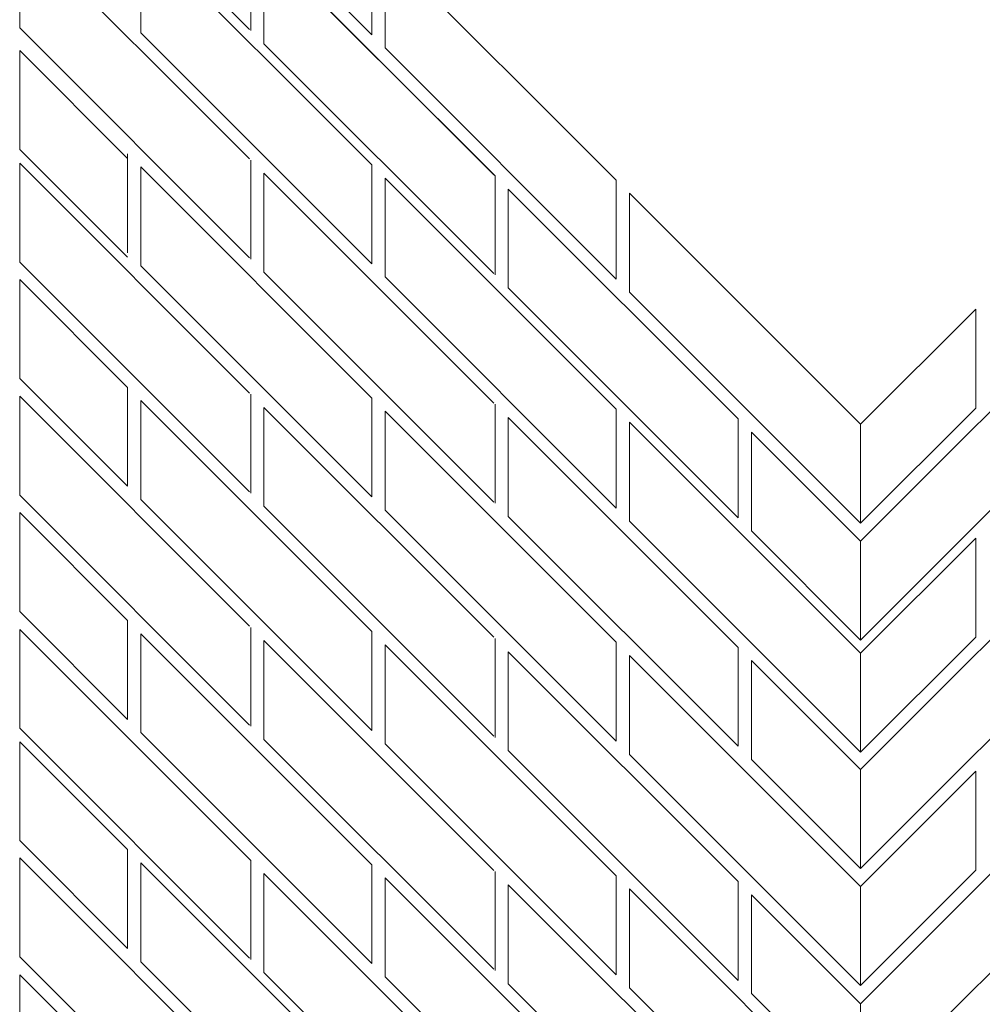
# Model space of a CAD drawing. Units: inches. Extents: x 0 to 792, y 52 to 560.
# Drawn here: x 241 to 341, y 346 to 449 of the extents above; entities that cross this region are included whole.
import ezdxf

# ---------------------------------------------------------------- set-up
doc = ezdxf.new("R2010")
doc.units = ezdxf.units.IN
doc.header["$MEASUREMENT"] = 0
doc.linetypes.add('AI-Linetype-12', pattern=[4.040406, 2.469137, -1.571269])
doc.layers.add('AXON-COPPER', color=7, linetype='Continuous')
doc.layers.add('AXON-OTHER', color=7, linetype='Continuous')

# ---------------------------------------------------------------- blocks, each defined once
blk = doc.blocks.new('block 5')
at = {"layer": 'AXON-OTHER', "color": 7, "lineweight": 18}
blk.add_lwpolyline([(328.75, 335.88), (353.45, 360.57)], dxfattribs=at)
blk = doc.blocks.new('block 6')
at = {"layer": 'AXON-OTHER', "color": 7, "lineweight": 18}
blk.add_lwpolyline([(328.75, 346.16), (353.45, 370.86)], dxfattribs=at)
blk = doc.blocks.new('block 7')
at = {"layer": 'AXON-OTHER', "color": 7, "lineweight": 18}
blk.add_lwpolyline([(328.75, 348.08), (340.73, 360.06)], dxfattribs=at)
blk = doc.blocks.new('block 8')
at = {"layer": 'AXON-OTHER', "color": 7, "lineweight": 18}
blk.add_lwpolyline([(328.75, 358.37), (340.73, 370.34)], dxfattribs=at)
blk = doc.blocks.new('block 9')
at = {"layer": 'AXON-OTHER', "color": 7, "lineweight": 18}
blk.add_lwpolyline([(328.75, 360.23), (353.45, 384.92)], dxfattribs=at)
blk = doc.blocks.new('block 10')
at = {"layer": 'AXON-OTHER', "color": 7, "lineweight": 18}
blk.add_lwpolyline([(328.75, 370.52), (353.45, 395.21)], dxfattribs=at)
blk = doc.blocks.new('block 11')
at = {"layer": 'AXON-OTHER', "color": 7, "lineweight": 18}
blk.add_lwpolyline([(328.75, 372.32), (340.73, 384.3)], dxfattribs=at)
blk = doc.blocks.new('block 12')
at = {"layer": 'AXON-OTHER', "color": 7, "lineweight": 18}
blk.add_lwpolyline([(328.75, 382.61), (340.73, 394.59)], dxfattribs=at)
blk = doc.blocks.new('block 13')
at = {"layer": 'AXON-OTHER', "color": 7, "lineweight": 18}
blk.add_lwpolyline([(328.75, 383.99), (353.45, 408.69)], dxfattribs=at)
blk = doc.blocks.new('block 14')
at = {"layer": 'AXON-OTHER', "color": 7, "lineweight": 18}
blk.add_lwpolyline([(328.75, 394.28), (353.45, 418.97)], dxfattribs=at)
blk = doc.blocks.new('block 15')
at = {"layer": 'AXON-OTHER', "color": 7, "lineweight": 18}
blk.add_lwpolyline([(328.75, 396.14), (340.73, 408.12)], dxfattribs=at)
blk = doc.blocks.new('block 16')
at = {"layer": 'AXON-OTHER', "color": 7, "lineweight": 18}
blk.add_lwpolyline([(328.75, 406.43), (340.73, 418.41)], dxfattribs=at)
blk = doc.blocks.new('block 25')
at = {"layer": 'AXON-OTHER', "color": 7, "lineweight": 18}
blk.add_lwpolyline([(340.73, 360.06), (340.73, 370.34)], dxfattribs=at)
blk = doc.blocks.new('block 31')
at = {"layer": 'AXON-OTHER', "color": 7, "lineweight": 18}
blk.add_lwpolyline([(340.73, 384.3), (340.73, 394.59)], dxfattribs=at)
blk = doc.blocks.new('block 33')
at = {"layer": 'AXON-OTHER', "color": 7, "lineweight": 18}
blk.add_lwpolyline([(340.73, 408.12), (340.73, 418.41)], dxfattribs=at)
blk = doc.blocks.new('block 67')
at = {"layer": 'AXON-OTHER', "color": 7, "lineweight": 18}
blk.add_lwpolyline([(328.75, 396.14), (328.75, 406.43)], dxfattribs=at)
blk = doc.blocks.new('block 68')
at = {"layer": 'AXON-OTHER', "color": 7, "lineweight": 18}
blk.add_lwpolyline([(328.75, 348.08), (328.75, 358.37)], dxfattribs=at)
blk = doc.blocks.new('block 94')
at = {"layer": 'AXON-OTHER', "color": 7, "lineweight": 18}
blk.add_lwpolyline([(316.04, 334.64), (292.13, 358.54)], dxfattribs=at)
blk = doc.blocks.new('block 95')
at = {"layer": 'AXON-OTHER', "color": 7, "lineweight": 18}
blk.add_lwpolyline([(316.04, 358.88), (292.13, 382.78)], dxfattribs=at)
blk = doc.blocks.new('block 96')
at = {"layer": 'AXON-OTHER', "color": 7, "lineweight": 18}
blk.add_lwpolyline([(316.04, 372.94), (292.13, 396.85)], dxfattribs=at)
blk = doc.blocks.new('block 97')
at = {"layer": 'AXON-OTHER', "color": 7, "lineweight": 18}
blk.add_lwpolyline([(316.04, 383.23), (292.13, 407.14)], dxfattribs=at)
blk = doc.blocks.new('block 98')
at = {"layer": 'AXON-OTHER', "color": 7, "lineweight": 18}
blk.add_lwpolyline([(316.04, 396.71), (292.13, 420.61)], dxfattribs=at)
blk = doc.blocks.new('block 99')
at = {"layer": 'AXON-OTHER', "color": 7, "lineweight": 18}
blk.add_lwpolyline([(316.04, 407), (292.13, 430.9)], dxfattribs=at)
blk = doc.blocks.new('block 100')
at = {"layer": 'AXON-OTHER', "color": 7, "lineweight": 18}
blk.add_lwpolyline([(292.13, 348.25), (292.13, 358.54)], dxfattribs=at)
blk = doc.blocks.new('block 101')
at = {"layer": 'AXON-OTHER', "color": 7, "lineweight": 18}
blk.add_lwpolyline([(290.76, 349.63), (290.76, 359.91)], dxfattribs=at)
blk = doc.blocks.new('block 102')
at = {"layer": 'AXON-OTHER', "color": 7, "lineweight": 18}
blk.add_lwpolyline([(290.76, 373.87), (290.76, 384.16)], dxfattribs=at)
blk = doc.blocks.new('block 103')
at = {"layer": 'AXON-OTHER', "color": 7, "lineweight": 18}
blk.add_lwpolyline([(292.13, 372.5), (292.13, 382.78)], dxfattribs=at)
blk = doc.blocks.new('block 104')
at = {"layer": 'AXON-OTHER', "color": 7, "lineweight": 18}
blk.add_lwpolyline([(290.76, 398.22), (290.76, 408.51)], dxfattribs=at)
blk = doc.blocks.new('block 105')
at = {"layer": 'AXON-OTHER', "color": 7, "lineweight": 18}
blk.add_lwpolyline([(292.13, 396.85), (292.13, 407.14)], dxfattribs=at)
blk = doc.blocks.new('block 106')
at = {"layer": 'AXON-OTHER', "color": 7, "lineweight": 18}
blk.add_lwpolyline([(304.73, 347.81), (304.73, 358.1)], dxfattribs=at)
blk = doc.blocks.new('block 107')
at = {"layer": 'AXON-OTHER', "color": 7, "lineweight": 18}
blk.add_lwpolyline([(303.36, 349.18), (303.36, 359.47)], dxfattribs=at)
blk = doc.blocks.new('block 108')
at = {"layer": 'AXON-OTHER', "color": 7, "lineweight": 18}
blk.add_lwpolyline([(304.73, 372.1), (304.73, 382.39)], dxfattribs=at)
blk = doc.blocks.new('block 109')
at = {"layer": 'AXON-OTHER', "color": 7, "lineweight": 18}
blk.add_lwpolyline([(303.36, 373.48), (303.36, 383.76)], dxfattribs=at)
blk = doc.blocks.new('block 110')
at = {"layer": 'AXON-OTHER', "color": 7, "lineweight": 18}
blk.add_lwpolyline([(303.36, 397.72), (303.36, 408.01)], dxfattribs=at)
blk = doc.blocks.new('block 111')
at = {"layer": 'AXON-OTHER', "color": 7, "lineweight": 18}
blk.add_lwpolyline([(304.73, 396.35), (304.73, 406.64)], dxfattribs=at)
blk = doc.blocks.new('block 112')
at = {"layer": 'AXON-OTHER', "color": 7, "lineweight": 18}
blk.add_lwpolyline([(304.73, 420.17), (304.73, 430.46)], dxfattribs=at)
blk = doc.blocks.new('block 113')
at = {"layer": 'AXON-OTHER', "color": 7, "lineweight": 18}
blk.add_lwpolyline([(303.36, 421.54), (303.36, 431.83)], dxfattribs=at)
blk = doc.blocks.new('block 114')
at = {"layer": 'AXON-OTHER', "color": 7, "lineweight": 18}
blk.add_lwpolyline([(290.76, 421.99), (290.76, 432.27)], dxfattribs=at)
blk = doc.blocks.new('block 115')
at = {"layer": 'AXON-OTHER', "color": 7, "lineweight": 18}
blk.add_lwpolyline([(292.13, 420.61), (292.13, 430.9)], dxfattribs=at)
blk = doc.blocks.new('block 116')
at = {"layer": 'AXON-OTHER', "color": 7, "lineweight": 18}
blk.add_lwpolyline([(317.41, 395.34), (317.41, 405.62)], dxfattribs=at)
blk = doc.blocks.new('block 117')
at = {"layer": 'AXON-OTHER', "color": 7, "lineweight": 18}
blk.add_lwpolyline([(316.04, 396.71), (316.04, 407)], dxfattribs=at)
blk = doc.blocks.new('block 118')
at = {"layer": 'AXON-OTHER', "color": 7, "lineweight": 18}
blk.add_lwpolyline([(328.75, 406.43), (304.73, 430.46)], dxfattribs=at)
blk = doc.blocks.new('block 119')
at = {"layer": 'AXON-OTHER', "color": 7, "lineweight": 18}
blk.add_lwpolyline([(328.75, 396.14), (304.73, 420.17)], dxfattribs=at)
blk = doc.blocks.new('block 120')
at = {"layer": 'AXON-OTHER', "color": 7, "lineweight": 18}
blk.add_lwpolyline([(328.75, 372.32), (304.73, 396.35)], dxfattribs=at)
blk = doc.blocks.new('block 121')
at = {"layer": 'AXON-OTHER', "color": 7, "lineweight": 18}
blk.add_lwpolyline([(328.75, 382.61), (304.73, 406.64)], dxfattribs=at)
blk = doc.blocks.new('block 122')
at = {"layer": 'AXON-OTHER', "color": 7, "lineweight": 18}
blk.add_lwpolyline([(328.75, 358.37), (304.73, 382.39)], dxfattribs=at)
blk = doc.blocks.new('block 123')
at = {"layer": 'AXON-OTHER', "color": 7, "lineweight": 18}
blk.add_lwpolyline([(328.75, 334.07), (304.73, 358.1)], dxfattribs=at)
blk = doc.blocks.new('block 124')
at = {"layer": 'AXON-OTHER', "color": 7, "lineweight": 18}
blk.add_lwpolyline([(328.75, 348.08), (304.73, 372.1)], dxfattribs=at)
blk = doc.blocks.new('block 125')
at = {"layer": 'AXON-OTHER', "color": 7, "lineweight": 18}
blk.add_lwpolyline([(328.75, 323.78), (304.73, 347.81)], dxfattribs=at)
blk = doc.blocks.new('block 126')
at = {"layer": 'AXON-OTHER', "color": 7, "lineweight": 18}
blk.add_lwpolyline([(316.04, 348.59), (292.13, 372.5)], dxfattribs=at)
blk = doc.blocks.new('block 127')
at = {"layer": 'AXON-OTHER', "color": 7, "lineweight": 18}
blk.add_lwpolyline([(317.41, 371.57), (317.41, 381.86)], dxfattribs=at)
blk = doc.blocks.new('block 128')
at = {"layer": 'AXON-OTHER', "color": 7, "lineweight": 18}
blk.add_lwpolyline([(316.04, 372.94), (316.04, 383.23)], dxfattribs=at)
blk = doc.blocks.new('block 129')
at = {"layer": 'AXON-OTHER', "color": 7, "lineweight": 18}
blk.add_lwpolyline([(317.41, 347.22), (317.41, 357.51)], dxfattribs=at)
blk = doc.blocks.new('block 130')
at = {"layer": 'AXON-OTHER', "color": 7, "lineweight": 18}
blk.add_lwpolyline([(316.04, 348.59), (316.04, 358.88)], dxfattribs=at)
blk = doc.blocks.new('block 133')
at = {"layer": 'AXON-OTHER', "color": 7, "lineweight": 18}
blk.add_lwpolyline([(328.75, 394.28), (317.41, 405.62)], dxfattribs=at)
blk = doc.blocks.new('block 134')
at = {"layer": 'AXON-OTHER', "color": 7, "lineweight": 18}
blk.add_lwpolyline([(328.75, 383.99), (317.41, 395.34)], dxfattribs=at)
blk = doc.blocks.new('block 135')
at = {"layer": 'AXON-OTHER', "color": 7, "lineweight": 18}
blk.add_lwpolyline([(328.75, 370.52), (317.41, 381.86)], dxfattribs=at)
blk = doc.blocks.new('block 136')
at = {"layer": 'AXON-OTHER', "color": 7, "lineweight": 18}
blk.add_lwpolyline([(328.75, 360.23), (317.41, 371.57)], dxfattribs=at)
blk = doc.blocks.new('block 137')
at = {"layer": 'AXON-OTHER', "color": 7, "lineweight": 18}
blk.add_lwpolyline([(328.75, 346.16), (317.41, 357.51)], dxfattribs=at)
blk = doc.blocks.new('block 138')
at = {"layer": 'AXON-OTHER', "color": 7, "lineweight": 18}
blk.add_lwpolyline([(328.75, 335.88), (317.41, 347.22)], dxfattribs=at)
blk = doc.blocks.new('block 151')
at = {"layer": 'AXON-OTHER', "color": 7, "lineweight": 18}
blk.add_lwpolyline([(328.75, 335.88), (328.75, 346.16)], dxfattribs=at)
blk = doc.blocks.new('block 152')
at = {"layer": 'AXON-OTHER', "color": 7, "lineweight": 18}
blk.add_lwpolyline([(328.75, 372.32), (328.75, 382.61)], dxfattribs=at)
blk = doc.blocks.new('block 153')
at = {"layer": 'AXON-OTHER', "color": 7, "lineweight": 18}
blk.add_lwpolyline([(328.75, 360.23), (328.75, 370.52)], dxfattribs=at)
blk = doc.blocks.new('block 154')
at = {"layer": 'AXON-OTHER', "color": 7, "lineweight": 18}
blk.add_lwpolyline([(328.75, 383.99), (328.75, 394.28)], dxfattribs=at)
blk = doc.blocks.new('block 161')
at = {"layer": 'AXON-OTHER', "color": 7, "lineweight": 18}
blk.add_lwpolyline([(316.04, 324.35), (292.13, 348.25)], dxfattribs=at)
blk = doc.blocks.new('block 162')
at = {"layer": 'AXON-OTHER', "color": 7, "lineweight": 18}
blk.add_lwpolyline([(290.64, 349.75), (266.73, 373.65)], dxfattribs=at)
blk = doc.blocks.new('block 163')
at = {"layer": 'AXON-OTHER', "color": 7, "lineweight": 18}
blk.add_lwpolyline([(277.96, 350.34), (277.96, 360.63)], dxfattribs=at)
blk = doc.blocks.new('block 164')
at = {"layer": 'AXON-OTHER', "color": 7, "lineweight": 18}
blk.add_lwpolyline([(279.33, 348.97), (279.33, 359.25)], dxfattribs=at)
blk = doc.blocks.new('block 165')
at = {"layer": 'AXON-OTHER', "color": 7, "lineweight": 18}
blk.add_lwpolyline([(303.36, 324.94), (279.33, 348.97)], dxfattribs=at)
blk = doc.blocks.new('block 166')
at = {"layer": 'AXON-OTHER', "color": 7, "lineweight": 18}
blk.add_lwpolyline([(303.36, 335.23), (279.33, 359.25)], dxfattribs=at)
blk = doc.blocks.new('block 167')
at = {"layer": 'AXON-OTHER', "color": 7, "lineweight": 18}
blk.add_lwpolyline([(290.64, 373.99), (266.73, 397.9)], dxfattribs=at)
blk = doc.blocks.new('block 168')
at = {"layer": 'AXON-OTHER', "color": 7, "lineweight": 18}
blk.add_lwpolyline([(303.36, 349.18), (279.33, 373.21)], dxfattribs=at)
blk = doc.blocks.new('block 169')
at = {"layer": 'AXON-OTHER', "color": 7, "lineweight": 18}
blk.add_lwpolyline([(303.36, 373.48), (279.33, 397.5)], dxfattribs=at)
blk = doc.blocks.new('block 170')
at = {"layer": 'AXON-OTHER', "color": 7, "lineweight": 18}
blk.add_lwpolyline([(303.36, 359.47), (279.33, 383.5)], dxfattribs=at)
blk = doc.blocks.new('block 171')
at = {"layer": 'AXON-OTHER', "color": 7, "lineweight": 18}
blk.add_lwpolyline([(303.36, 383.76), (279.33, 407.79)], dxfattribs=at)
blk = doc.blocks.new('block 172')
at = {"layer": 'AXON-OTHER', "color": 7, "lineweight": 18}
blk.add_lwpolyline([(303.36, 408.01), (279.33, 432.03)], dxfattribs=at)
blk = doc.blocks.new('block 173')
at = {"layer": 'AXON-OTHER', "color": 7, "lineweight": 18}
blk.add_lwpolyline([(303.36, 397.72), (279.33, 421.75)], dxfattribs=at)
blk = doc.blocks.new('block 174')
at = {"layer": 'AXON-OTHER', "color": 7, "lineweight": 18}
blk.add_lwpolyline([(303.36, 421.54), (279.33, 445.57)], dxfattribs=at)
blk = doc.blocks.new('block 175')
at = {"layer": 'AXON-OTHER', "color": 7, "lineweight": 18}
blk.add_lwpolyline([(303.36, 431.83), (279.33, 455.86)], dxfattribs=at)
blk = doc.blocks.new('block 176')
at = {"layer": 'AXON-OTHER', "color": 7, "lineweight": 18}
blk.add_lwpolyline([(266.73, 446.01), (266.73, 456.3)], dxfattribs=at)
blk = doc.blocks.new('block 177')
at = {"layer": 'AXON-OTHER', "color": 7, "lineweight": 18}
blk.add_lwpolyline([(265.36, 447.38), (265.36, 457.67)], dxfattribs=at)
blk = doc.blocks.new('block 178')
at = {"layer": 'AXON-OTHER', "color": 7, "lineweight": 18}
blk.add_lwpolyline([(277.96, 446.94), (277.96, 457.23)], dxfattribs=at)
blk = doc.blocks.new('block 179')
at = {"layer": 'AXON-OTHER', "color": 7, "lineweight": 18}
blk.add_lwpolyline([(279.33, 445.57), (279.33, 455.86)], dxfattribs=at)
blk = doc.blocks.new('block 180')
at = {"layer": 'AXON-OTHER', "color": 7, "lineweight": 18}
blk.add_lwpolyline([(279.33, 421.75), (279.33, 432.03)], dxfattribs=at)
blk = doc.blocks.new('block 181')
at = {"layer": 'AXON-OTHER', "color": 7, "lineweight": 18}
blk.add_lwpolyline([(277.96, 423.12), (277.96, 433.41)], dxfattribs=at)
blk = doc.blocks.new('block 182')
at = {"layer": 'AXON-OTHER', "color": 7, "lineweight": 18}
blk.add_lwpolyline([(277.96, 398.88), (277.96, 409.16)], dxfattribs=at)
blk = doc.blocks.new('block 183')
at = {"layer": 'AXON-OTHER', "color": 7, "lineweight": 18}
blk.add_lwpolyline([(279.33, 397.5), (279.33, 407.79)], dxfattribs=at)
blk = doc.blocks.new('block 184')
at = {"layer": 'AXON-OTHER', "color": 7, "lineweight": 18}
blk.add_lwpolyline([(277.96, 374.58), (277.96, 384.87)], dxfattribs=at)
blk = doc.blocks.new('block 185')
at = {"layer": 'AXON-OTHER', "color": 7, "lineweight": 18}
blk.add_lwpolyline([(279.33, 373.21), (279.33, 383.5)], dxfattribs=at)
blk = doc.blocks.new('block 186')
at = {"layer": 'AXON-OTHER', "color": 7, "lineweight": 18}
blk.add_lwpolyline([(266.73, 422.25), (266.73, 432.54)], dxfattribs=at)
blk = doc.blocks.new('block 187')
at = {"layer": 'AXON-OTHER', "color": 7, "lineweight": 18}
blk.add_lwpolyline([(265.36, 423.62), (265.36, 433.91)], dxfattribs=at)
blk = doc.blocks.new('block 188')
at = {"layer": 'AXON-OTHER', "color": 7, "lineweight": 18}
blk.add_lwpolyline([(266.73, 397.9), (266.73, 408.18)], dxfattribs=at)
blk = doc.blocks.new('block 189')
at = {"layer": 'AXON-OTHER', "color": 7, "lineweight": 18}
blk.add_lwpolyline([(265.36, 399.27), (265.36, 409.56)], dxfattribs=at)
blk = doc.blocks.new('block 190')
at = {"layer": 'AXON-OTHER', "color": 7, "lineweight": 18}
blk.add_lwpolyline([(265.36, 375.02), (265.36, 385.31)], dxfattribs=at)
blk = doc.blocks.new('block 191')
at = {"layer": 'AXON-OTHER', "color": 7, "lineweight": 18}
blk.add_lwpolyline([(266.73, 373.65), (266.73, 383.94)], dxfattribs=at)
blk = doc.blocks.new('block 192')
at = {"layer": 'AXON-OTHER', "color": 7, "lineweight": 18}
blk.add_lwpolyline([(290.76, 432.27), (266.73, 456.3)], dxfattribs=at)
blk = doc.blocks.new('block 193')
at = {"layer": 'AXON-OTHER', "color": 7, "lineweight": 18}
blk.add_lwpolyline([(290.64, 422.11), (266.73, 446.01)], dxfattribs=at)
blk = doc.blocks.new('block 194')
at = {"layer": 'AXON-OTHER', "color": 7, "lineweight": 18}
blk.add_lwpolyline([(290.64, 408.63), (266.73, 432.54)], dxfattribs=at)
blk = doc.blocks.new('block 195')
at = {"layer": 'AXON-OTHER', "color": 7, "lineweight": 18}
blk.add_lwpolyline([(290.64, 398.34), (266.73, 422.25)], dxfattribs=at)
blk = doc.blocks.new('block 196')
at = {"layer": 'AXON-OTHER', "color": 7, "lineweight": 18}
blk.add_lwpolyline([(290.64, 384.28), (266.73, 408.18)], dxfattribs=at)
blk = doc.blocks.new('block 197')
at = {"layer": 'AXON-OTHER', "color": 7, "lineweight": 18}
blk.add_lwpolyline([(290.64, 360.03), (266.73, 383.94)], dxfattribs=at)
blk = doc.blocks.new('block 198')
at = {"layer": 'AXON-OTHER', "color": 7, "lineweight": 18}
blk.add_lwpolyline([(265.24, 385.43), (241.34, 409.34)], dxfattribs=at)
blk = doc.blocks.new('block 199')
at = {"layer": 'AXON-OTHER', "color": 7, "lineweight": 18}
blk.add_lwpolyline([(265.24, 409.68), (241.34, 433.58)], dxfattribs=at)
blk = doc.blocks.new('block 200')
at = {"layer": 'AXON-OTHER', "color": 7, "lineweight": 18}
blk.add_lwpolyline([(265.24, 423.74), (241.34, 447.65)], dxfattribs=at)
blk = doc.blocks.new('block 201')
at = {"layer": 'AXON-OTHER', "color": 7, "lineweight": 18}
blk.add_lwpolyline([(265.24, 434.03), (241.34, 457.93)], dxfattribs=at)
blk = doc.blocks.new('block 202')
at = {"layer": 'AXON-OTHER', "color": 7, "lineweight": 18}
blk.add_lwpolyline([(265.24, 447.5), (241.34, 471.41)], dxfattribs=at)
blk = doc.blocks.new('block 204')
at = {"layer": 'AXON-OTHER', "color": 7, "lineweight": 18}
blk.add_lwpolyline([(241.34, 399.05), (241.34, 409.34)], dxfattribs=at)
blk = doc.blocks.new('block 205')
at = {"layer": 'AXON-OTHER', "color": 7, "lineweight": 18}
blk.add_lwpolyline([(241.34, 423.29), (241.34, 433.58)], dxfattribs=at)
blk = doc.blocks.new('block 206')
at = {"layer": 'AXON-OTHER', "color": 7, "lineweight": 18}
blk.add_lwpolyline([(241.34, 447.65), (241.34, 457.93)], dxfattribs=at)
blk = doc.blocks.new('block 207')
at = {"layer": 'AXON-OTHER', "color": 7, "lineweight": 18}
blk.add_lwpolyline([(253.93, 398.61), (253.93, 408.9)], dxfattribs=at)
blk = doc.blocks.new('block 208')
at = {"layer": 'AXON-OTHER', "color": 7, "lineweight": 18}
blk.add_lwpolyline([(252.56, 399.98), (252.56, 410.27)], dxfattribs=at)
blk = doc.blocks.new('block 209')
at = {"layer": 'AXON-OTHER', "color": 7, "lineweight": 18}
blk.add_lwpolyline([(253.93, 422.9), (253.93, 433.19)], dxfattribs=at)
blk = doc.blocks.new('block 210')
at = {"layer": 'AXON-OTHER', "color": 7, "lineweight": 18}
blk.add_lwpolyline([(252.56, 424.27), (252.56, 434.56)], dxfattribs=at)
blk = doc.blocks.new('block 212')
at = {"layer": 'AXON-OTHER', "color": 7, "lineweight": 18}
blk.add_lwpolyline([(253.93, 447.15), (253.93, 457.43)], dxfattribs=at)
blk = doc.blocks.new('block 217')
at = {"layer": 'AXON-OTHER', "color": 7, "lineweight": 18}
blk.add_lwpolyline([(277.96, 446.94), (253.93, 470.97)], dxfattribs=at)
blk = doc.blocks.new('block 218')
at = {"layer": 'AXON-OTHER', "color": 7, "lineweight": 18}
blk.add_lwpolyline([(277.96, 423.12), (253.93, 447.15)], dxfattribs=at)
blk = doc.blocks.new('block 219')
at = {"layer": 'AXON-OTHER', "color": 7, "lineweight": 18}
blk.add_lwpolyline([(277.96, 433.41), (253.93, 457.43)], dxfattribs=at)
blk = doc.blocks.new('block 220')
at = {"layer": 'AXON-OTHER', "color": 7, "lineweight": 18}
blk.add_lwpolyline([(277.96, 409.16), (253.93, 433.19)], dxfattribs=at)
blk = doc.blocks.new('block 221')
at = {"layer": 'AXON-OTHER', "color": 7, "lineweight": 18}
blk.add_lwpolyline([(277.96, 384.87), (253.93, 408.9)], dxfattribs=at)
blk = doc.blocks.new('block 222')
at = {"layer": 'AXON-OTHER', "color": 7, "lineweight": 18}
blk.add_lwpolyline([(277.96, 398.88), (253.93, 422.9)], dxfattribs=at)
blk = doc.blocks.new('block 223')
at = {"layer": 'AXON-OTHER', "color": 7, "lineweight": 18}
blk.add_lwpolyline([(277.96, 374.58), (253.93, 398.61)], dxfattribs=at)
blk = doc.blocks.new('block 224')
at = {"layer": 'AXON-OTHER', "color": 7, "lineweight": 18}
blk.add_lwpolyline([(265.24, 399.39), (241.34, 423.29)], dxfattribs=at)
blk = doc.blocks.new('block 225')
at = {"layer": 'AXON-OTHER', "color": 7, "lineweight": 18}
blk.add_lwpolyline([(277.96, 360.63), (253.93, 384.65)], dxfattribs=at)
blk = doc.blocks.new('block 226')
at = {"layer": 'AXON-OTHER', "color": 7, "lineweight": 18}
blk.add_lwpolyline([(277.96, 350.34), (253.93, 374.36)], dxfattribs=at)
blk = doc.blocks.new('block 227')
at = {"layer": 'AXON-OTHER', "color": 7, "lineweight": 18}
blk.add_lwpolyline([(253.93, 374.36), (253.93, 384.65)], dxfattribs=at)
blk = doc.blocks.new('block 228')
at = {"layer": 'AXON-OTHER', "color": 7, "lineweight": 18}
blk.add_lwpolyline([(252.56, 375.74), (252.56, 386.02)], dxfattribs=at)
blk = doc.blocks.new('block 229')
at = {"layer": 'AXON-OTHER', "color": 7, "lineweight": 18}
blk.add_lwpolyline([(265.24, 375.14), (241.34, 399.05)], dxfattribs=at)
blk = doc.blocks.new('block 230')
at = {"layer": 'AXON-OTHER', "color": 7, "lineweight": 18}
blk.add_lwpolyline([(290.64, 349.75), (266.73, 373.65)], dxfattribs=at)
blk = doc.blocks.new('block 231')
at = {"layer": 'AXON-OTHER', "color": 7, "lineweight": 18}
blk.add_lwpolyline([(290.64, 373.99), (266.73, 397.9)], dxfattribs=at)
blk = doc.blocks.new('block 232')
at = {"layer": 'AXON-OTHER', "color": 7, "lineweight": 18}
blk.add_lwpolyline([(266.73, 446.01), (266.73, 456.3)], dxfattribs=at)
blk = doc.blocks.new('block 233')
at = {"layer": 'AXON-OTHER', "color": 7, "lineweight": 18}
blk.add_lwpolyline([(265.36, 447.38), (265.36, 457.67)], dxfattribs=at)
blk = doc.blocks.new('block 234')
at = {"layer": 'AXON-OTHER', "color": 7, "lineweight": 18}
blk.add_lwpolyline([(266.73, 422.25), (266.73, 432.54)], dxfattribs=at)
blk = doc.blocks.new('block 235')
at = {"layer": 'AXON-OTHER', "color": 7, "lineweight": 18}
blk.add_lwpolyline([(265.36, 423.62), (265.36, 433.91)], dxfattribs=at)
blk = doc.blocks.new('block 236')
at = {"layer": 'AXON-OTHER', "color": 7, "lineweight": 18}
blk.add_lwpolyline([(266.73, 397.9), (266.73, 408.18)], dxfattribs=at)
blk = doc.blocks.new('block 237')
at = {"layer": 'AXON-OTHER', "color": 7, "lineweight": 18}
blk.add_lwpolyline([(265.36, 399.27), (265.36, 409.56)], dxfattribs=at)
blk = doc.blocks.new('block 238')
at = {"layer": 'AXON-OTHER', "color": 7, "lineweight": 18}
blk.add_lwpolyline([(265.36, 375.02), (265.36, 385.31)], dxfattribs=at)
blk = doc.blocks.new('block 239')
at = {"layer": 'AXON-OTHER', "color": 7, "lineweight": 18}
blk.add_lwpolyline([(266.73, 373.65), (266.73, 383.94)], dxfattribs=at)
blk = doc.blocks.new('block 240')
at = {"layer": 'AXON-OTHER', "color": 7, "lineweight": 18}
blk.add_lwpolyline([(290.64, 432.39), (266.73, 456.3)], dxfattribs=at)
blk = doc.blocks.new('block 241')
at = {"layer": 'AXON-OTHER', "color": 7, "lineweight": 18}
blk.add_lwpolyline([(290.64, 422.11), (266.73, 446.01)], dxfattribs=at)
blk = doc.blocks.new('block 242')
at = {"layer": 'AXON-OTHER', "color": 7, "lineweight": 18}
blk.add_lwpolyline([(290.64, 408.63), (266.73, 432.54)], dxfattribs=at)
blk = doc.blocks.new('block 243')
at = {"layer": 'AXON-OTHER', "color": 7, "lineweight": 18}
blk.add_lwpolyline([(290.64, 398.34), (266.73, 422.25)], dxfattribs=at)
blk = doc.blocks.new('block 244')
at = {"layer": 'AXON-OTHER', "color": 7, "lineweight": 18}
blk.add_lwpolyline([(290.64, 384.28), (266.73, 408.18)], dxfattribs=at)
blk = doc.blocks.new('block 245')
at = {"layer": 'AXON-OTHER', "color": 7, "lineweight": 18}
blk.add_lwpolyline([(290.64, 360.03), (266.73, 383.94)], dxfattribs=at)
blk = doc.blocks.new('block 260')
at = {"layer": 'AXON-OTHER', "color": 7, "lineweight": 18}
blk.add_lwpolyline([(290.64, 325.5), (266.73, 349.41)], dxfattribs=at)
blk = doc.blocks.new('block 263')
at = {"layer": 'AXON-OTHER', "color": 7, "lineweight": 18}
blk.add_lwpolyline([(277.96, 326.52), (253.93, 350.54)], dxfattribs=at)
blk = doc.blocks.new('block 266')
at = {"layer": 'AXON-OTHER', "color": 7, "lineweight": 18}
blk.add_lwpolyline([(265.24, 327.14), (241.34, 351.04)], dxfattribs=at)
blk = doc.blocks.new('block 267')
at = {"layer": 'AXON-OTHER', "color": 7, "lineweight": 18}
blk.add_lwpolyline([(290.64, 325.5), (266.73, 349.41)], dxfattribs=at)
blk = doc.blocks.new('block 274')
at = {"layer": 'AXON-OTHER', "color": 7, "lineweight": 18}
blk.add_lwpolyline([(290.64, 335.79), (266.73, 359.7)], dxfattribs=at)
blk = doc.blocks.new('block 275')
at = {"layer": 'AXON-OTHER', "color": 7, "lineweight": 18}
blk.add_lwpolyline([(265.36, 350.78), (265.36, 361.07)], dxfattribs=at)
blk = doc.blocks.new('block 276')
at = {"layer": 'AXON-OTHER', "color": 7, "lineweight": 18}
blk.add_lwpolyline([(266.73, 349.41), (266.73, 359.7)], dxfattribs=at)
blk = doc.blocks.new('block 277')
at = {"layer": 'AXON-OTHER', "color": 7, "lineweight": 18}
blk.add_lwpolyline([(277.96, 336.8), (253.93, 360.83)], dxfattribs=at)
blk = doc.blocks.new('block 278')
at = {"layer": 'AXON-OTHER', "color": 7, "lineweight": 18}
blk.add_lwpolyline([(253.93, 350.54), (253.93, 360.83)], dxfattribs=at)
blk = doc.blocks.new('block 279')
at = {"layer": 'AXON-OTHER', "color": 7, "lineweight": 18}
blk.add_lwpolyline([(252.56, 351.91), (252.56, 362.2)], dxfattribs=at)
blk = doc.blocks.new('block 280')
at = {"layer": 'AXON-OTHER', "color": 7, "lineweight": 18}
blk.add_lwpolyline([(241.34, 351.04), (241.34, 361.33)], dxfattribs=at)
blk = doc.blocks.new('block 281')
at = {"layer": 'AXON-OTHER', "color": 7, "lineweight": 18}
blk.add_lwpolyline([(265.24, 350.9), (241.34, 374.81)], dxfattribs=at)
blk = doc.blocks.new('block 282')
at = {"layer": 'AXON-OTHER', "color": 7, "lineweight": 18}
blk.add_lwpolyline([(265.24, 337.43), (241.34, 361.33)], dxfattribs=at)
blk = doc.blocks.new('block 283')
at = {"layer": 'AXON-OTHER', "color": 7, "lineweight": 18}
blk.add_lwpolyline([(265.36, 350.78), (265.36, 361.07)], dxfattribs=at)
blk = doc.blocks.new('block 284')
at = {"layer": 'AXON-OTHER', "color": 7, "lineweight": 18}
blk.add_lwpolyline([(266.73, 349.41), (266.73, 359.7)], dxfattribs=at)
blk = doc.blocks.new('block 285')
at = {"layer": 'AXON-OTHER', "color": 7, "lineweight": 18}
blk.add_lwpolyline([(265.36, 361.07), (241.34, 385.09)], dxfattribs=at)
blk = doc.blocks.new('block 286')
at = {"layer": 'AXON-OTHER', "color": 7, "lineweight": 18}
blk.add_lwpolyline([(241.34, 374.81), (241.34, 385.09)], dxfattribs=at)
blk = doc.blocks.new('block 289')
at = {"layer": 'AXON-OTHER', "color": 7, "lineweight": 18}
blk.add_lwpolyline([(252.56, 337.96), (241.34, 349.18)], dxfattribs=at)
blk = doc.blocks.new('block 290')
at = {"layer": 'AXON-OTHER', "color": 7, "lineweight": 18}
blk.add_lwpolyline([(241.34, 338.89), (241.34, 349.18)], dxfattribs=at)
blk = doc.blocks.new('block 292')
at = {"layer": 'AXON-OTHER', "color": 7, "lineweight": 18}
blk.add_lwpolyline([(252.56, 362.2), (241.34, 373.42)], dxfattribs=at)
blk = doc.blocks.new('block 293')
at = {"layer": 'AXON-OTHER', "color": 7, "lineweight": 18}
blk.add_lwpolyline([(241.34, 363.14), (241.34, 373.42)], dxfattribs=at)
blk = doc.blocks.new('block 294')
at = {"layer": 'AXON-OTHER', "color": 7, "lineweight": 18}
blk.add_lwpolyline([(252.56, 351.91), (241.34, 363.14)], dxfattribs=at)
blk = doc.blocks.new('block 295')
at = {"layer": 'AXON-OTHER', "color": 7, "lineweight": 18}
blk.add_lwpolyline([(252.56, 386.02), (241.34, 397.25)], dxfattribs=at)
blk = doc.blocks.new('block 296')
at = {"layer": 'AXON-OTHER', "color": 7, "lineweight": 18}
blk.add_lwpolyline([(252.56, 375.74), (241.34, 386.96)], dxfattribs=at)
blk = doc.blocks.new('block 297')
at = {"layer": 'AXON-OTHER', "color": 7, "lineweight": 18}
blk.add_lwpolyline([(241.34, 386.96), (241.34, 397.25)], dxfattribs=at)
blk = doc.blocks.new('block 298')
at = {"layer": 'AXON-OTHER', "color": 7, "lineweight": 18}
blk.add_lwpolyline([(252.56, 434.09), (241.34, 445.31)], dxfattribs=at)
blk = doc.blocks.new('block 299')
at = {"layer": 'AXON-OTHER', "color": 7, "lineweight": 18}
blk.add_lwpolyline([(252.56, 423.8), (241.34, 435.02)], dxfattribs=at)
blk = doc.blocks.new('block 300')
at = {"layer": 'AXON-OTHER', "color": 7, "lineweight": 18}
blk.add_lwpolyline([(241.34, 435.02), (241.34, 445.31)], dxfattribs=at)
blk = doc.blocks.new('block 301')
at = {"layer": 'AXON-OTHER', "color": 7, "lineweight": 18}
blk.add_lwpolyline([(252.56, 410.27), (241.34, 421.49)], dxfattribs=at)
blk = doc.blocks.new('block 302')
at = {"layer": 'AXON-OTHER', "color": 7, "lineweight": 18}
blk.add_lwpolyline([(252.56, 399.98), (241.34, 411.2)], dxfattribs=at)
blk = doc.blocks.new('block 303')
at = {"layer": 'AXON-OTHER', "color": 7, "lineweight": 18}
blk.add_lwpolyline([(241.34, 411.2), (241.34, 421.49)], dxfattribs=at)
blk = doc.blocks.new('block 512')
at = {"layer": 'AXON-COPPER', "color": 20, "lineweight": 25}
blk.add_lwpolyline([(332.79, 274.67), (405.75, 396.77)], dxfattribs=at)
blk = doc.blocks.new('block 549')
at = {"layer": 'AXON-COPPER', "color": 20, "linetype": 'AI-Linetype-12', "lineweight": 25}
blk.add_lwpolyline([(330.7, 292.18), (403.66, 414.29)], dxfattribs=at)

msp = doc.modelspace()

# ---------------------------------------------------------------- block references
at = {"layer": 'AXON-COPPER'}
for name in ['block 549', 'block 512']:
    msp.add_blockref(name, (0, 0), dxfattribs=at)
at = {"layer": 'AXON-OTHER'}
for name in ['block 202', 'block 217', 'block 201', 'block 206', 'block 212', 'block 219', 'block 177', 'block 233', 'block 178', 'block 176', 'block 192', 'block 232', 'block 240', 'block 175', 'block 179', 'block 200', 'block 218', 'block 193', 'block 241', 'block 174', 'block 298', 'block 300', 'block 299', 'block 210', 'block 199', 'block 205', 'block 209', 'block 220', 'block 187', 'block 235', 'block 181', 'block 186', 'block 194', 'block 234', 'block 242', 'block 114', 'block 172', 'block 180', 'block 113', 'block 99', 'block 115', 'block 112', 'block 118', 'block 224', 'block 222', 'block 195', 'block 243', 'block 301', 'block 303', 'block 173', 'block 98', 'block 119', 'block 14', 'block 16', 'block 33', 'block 302', 'block 208', 'block 198', 'block 204', 'block 207', 'block 221', 'block 189', 'block 237', 'block 182', 'block 13', 'block 188', 'block 196', 'block 236', 'block 244', 'block 171', 'block 183', 'block 104', 'block 110', 'block 15', 'block 97', 'block 105', 'block 111', 'block 121', 'block 117', 'block 116', 'block 133', 'block 67', 'block 229', 'block 223', 'block 167', 'block 231', 'block 169', 'block 295', 'block 297', 'block 96', 'block 120', 'block 134', 'block 10', 'block 12', 'block 154', 'block 31', 'block 296', 'block 285', 'block 286', 'block 228', 'block 190', 'block 238', 'block 225', 'block 227', 'block 184', 'block 102', 'block 9', 'block 11', 'block 191', 'block 197', 'block 239', 'block 245', 'block 170', 'block 185', 'block 109', 'block 128', 'block 95', 'block 103', 'block 108', 'block 122', 'block 152', 'block 127', 'block 135', 'block 281', 'block 226', 'block 292', 'block 293', 'block 162', 'block 230', 'block 168', 'block 126', 'block 124', 'block 136', 'block 6', 'block 153', 'block 8', 'block 25', 'block 294', 'block 279', 'block 280', 'block 282', 'block 277', 'block 278', 'block 275', 'block 283', 'block 163', 'block 5', 'block 274', 'block 276', 'block 284', 'block 101', 'block 107', 'block 7', 'block 164', 'block 166', 'block 94', 'block 100', 'block 130', 'block 106', 'block 123', 'block 129', 'block 137', 'block 68', 'block 266', 'block 263', 'block 260', 'block 267', 'block 289', 'block 290', 'block 165', 'block 161', 'block 125', 'block 138', 'block 151']:
    msp.add_blockref(name, (0, 0), dxfattribs=at)

doc.saveas('drawing.dxf')
